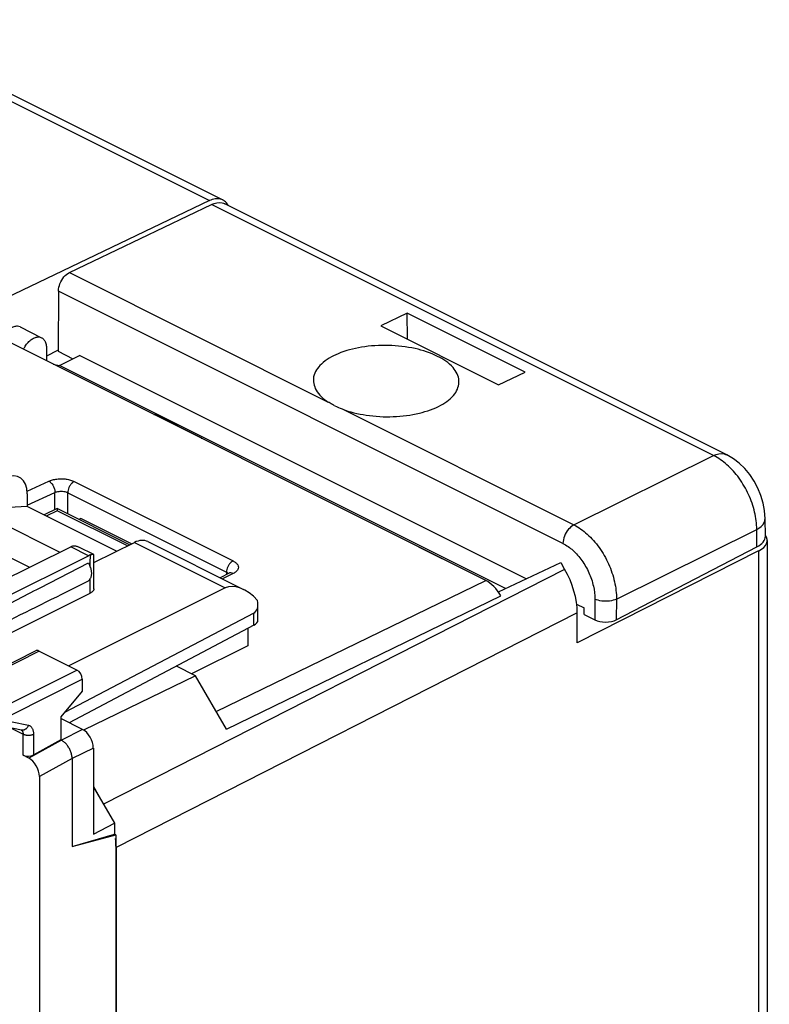
# Model space of a CAD drawing. Units: millimetres. Extents: x -28.3 to 32.5, y -30.1 to 35.
# Drawn here: x 7.8 to 32.5, y 2.4 to 34.9 of the extents above; entities that cross this region are included whole.
import ezdxf

# ---------------------------------------------------------------- set-up
doc = ezdxf.new("R2010")
doc.units = ezdxf.units.MM
doc.header["$LTSCALE"] = 16.335
doc.layers.get('0').update_dxf_attribs({"linetype": 'CONTINUOUS'})
for name, color, linetype in [('ASSI', 7, 'CONTINUOUS'), ('CORPO', 7, 'CONTINUOUS'), ('DRAFT', 7, 'CONTINUOUS'), ('PORTATASTO', 7, 'CONTINUOUS'), ('RACCORDO', 7, 'CONTINUOUS')]:
    doc.layers.add(name, color=color, linetype=linetype)

msp = doc.modelspace()

# ---------------------------------------------------------------- linework, layer by layer
at = {"color": 7, "linetype": 'CONTINUOUS'}
for p, q in [((19.699, 24.798), (23.589, 22.853)), ((8.895, 23.54), (9.104, 23.497)), ((23.819, 16.139), (9.104, 23.497)), ((9.8, 18.446), (9.742, 18.417)), ((11.474, 17.609), (9.8, 18.446))]:
    msp.add_line(p, q, dxfattribs=at)
at = {"layer": 'ASSI', "color": 253, "linetype": 'CONTINUOUS'}
for p, q in [((2.165, 34.875), (14.055, 28.93)), ((8.031, 19.35), (8.747, 19.681)), ((9.588, 19.668), (14.828, 17.048)), ((8.037, 18.889), (8.951, 19.311)), ((8.951, 18.741), (8.951, 19.311)), ((9.372, 18.602), (9.372, 19.3)), ((9.372, 19.3), (14.612, 16.68)), ((9.026, 18.703), (8.665, 18.531)), ((11.343, 17.545), (9.026, 18.703)), ((32.169, 17.386), (32.169, -11.84)), ((25.768, 16.772), (10.553, 9.031)), ((14.835, 16.636), (14.475, 16.458)), ((14.612, 16.68), (14.612, 16.601)), ((14.27, 12.086), (23.163, 16.406)), ((14.607, 11.503), (23.663, 15.902)), ((26.182, 15.341), (10.967, 7.6))]:
    msp.add_line(p, q, dxfattribs=at)
at = {"layer": 'ASSI', "color": 7, "linetype": 'CONTINUOUS'}
for p, q in [((2.6, 34.897), (14.49, 28.952)), ((14.055, 28.93), (5.911, 25.032)), ((23.163, 16.406), (5.911, 25.032)), ((7.806, 24.764), (8.513, 24.41)), ((8.669, 24.086), (8.669, 23.653)), ((9.04, 23.989), (8.669, 23.807)), ((9.024, 18.775), (8.591, 18.568)), ((11.415, 17.581), (9.026, 18.775)), ((32.45, 17.728), (32.45, -11.492)), ((32.169, 17.386), (26.182, 14.351)), ((23.589, 16.031), (25.639, 16.994)), ((25.639, 16.994), (25.768, 16.772)), ((14.698, 16.644), (14.399, 16.495)), ((23.589, 16.031), (23.589, 16.019)), ((23.663, 15.902), (23.589, 16.031)), ((26.182, 14.351), (26.182, 15.341)), ((13.587, 13.263), (12.958, 13.578)), ((13.587, 13.263), (9.898, 11.471)), ((14.607, 11.503), (13.587, 13.263)), ((10.218, 9.608), (10.553, 9.031)), ((10.967, 7.6), (10.967, -23.009))]:
    msp.add_line(p, q, dxfattribs=at)
msp.add_lwpolyline([(14.728, 16.662), (14.728, 16.662), (14.726, 16.66), (14.722, 16.657), (14.714, 16.652), (14.703, 16.646), (14.698, 16.644)], dxfattribs=at)
msp.add_arc((14.318, 28.607), 0.385, 61.3793, 63.4921, dxfattribs=at)
at = {"layer": 'ASSI', "color": 253, "linetype": 'CONTINUOUS'}
msp.add_arc((14.753, 16.531), 0.125, 113.3696, 115.8051, dxfattribs=at)
at = {"layer": 'ASSI', "color": 7, "linetype": 'CONTINUOUS'}
for centre, major_axis, ratio, start_param, end_param in [((31.45, 17.733), (1, -0.007), 0.494637, -0.764445, 0.354285), ((24.768, 16.048), (-0.895, 1.789), 0.612464, -2.255561, -1.470289), ((23.163, 15.54), (-0.447, 0.895), 0.612433, -1.46989, -0.684619), ((9.552, 8.307), (-0.895, 1.789), 0.612464, -2.015409, -1.995217), ((9.552, 8.307), (-0.895, 1.789), 0.612464, 4.027625, 4.191233)]:
    msp.add_ellipse(centre, major_axis=major_axis, ratio=ratio, start_param=start_param, end_param=end_param, dxfattribs=at)
for points, knots in [([(14.49, 28.952), (14.462, 28.966), (14.38, 28.995), (14.226, 28.996), (14.112, 28.957), (14.055, 28.93)], [0, 0, 0, 0, 0.203817, 0.577672, 1, 1, 1, 1]), ([(14.67, 28.771), (14.666, 28.778), (14.634, 28.834), (14.58, 28.898), (14.518, 28.937), (14.502, 28.946)], [0, 0, 0, 0, 0.108711, 0.784941, 1, 1, 1, 1]), ([(7.806, 24.764), (7.777, 24.778), (7.706, 24.796), (7.589, 24.776), (7.469, 24.713), (7.354, 24.612), (7.267, 24.498), (7.221, 24.418), (7.205, 24.385)], [0, 0, 0, 0, 0.122574, 0.273423, 0.447496, 0.644493, 0.857969, 1, 1, 1, 1]), ([(7.912, 24.031), (7.929, 24.064), (7.974, 24.145), (8.061, 24.258), (8.176, 24.359), (8.297, 24.423), (8.413, 24.442), (8.484, 24.424), (8.513, 24.41)], [0, 0, 0, 0, 0.142031, 0.355507, 0.552504, 0.726577, 0.877426, 1, 1, 1, 1]), ([(8.513, 24.41), (8.516, 24.409), (8.551, 24.39), (8.61, 24.334), (8.659, 24.219), (8.669, 24.132), (8.669, 24.086)], [0, 0, 0, 0, 0.028167, 0.312299, 0.631677, 1, 1, 1, 1]), ([(9.025, 18.773), (9.025, 18.773), (9.025, 18.773), (9.026, 18.754), (9.026, 18.736), (9.026, 18.715), (9.026, 18.703)], [0, 0, 0, 0, 0.013865, 0.176217, 0.521777, 1, 1, 1, 1])]:
    msp.add_open_spline(points, degree=3, knots=knots, dxfattribs=at)
at = {"layer": 'ASSI', "color": 253, "linetype": 'CONTINUOUS'}
for points, knots in [([(8.747, 19.681), (8.787, 19.699), (8.875, 19.729), (9.017, 19.754), (9.169, 19.762), (9.32, 19.75), (9.461, 19.72), (9.548, 19.688), (9.588, 19.668)], [0, 0, 0, 0, 0.152884, 0.322112, 0.500141, 0.678217, 0.847199, 1, 1, 1, 1]), ([(8.747, 19.681), (8.776, 19.665), (8.833, 19.619), (8.898, 19.529), (8.941, 19.423), (8.952, 19.347), (8.951, 19.311)], [0, 0, 0, 0, 0.228009, 0.485937, 0.751566, 1, 1, 1, 1]), ([(9.588, 19.668), (9.564, 19.656), (9.517, 19.623), (9.458, 19.557), (9.411, 19.477), (9.38, 19.39), (9.372, 19.329), (9.372, 19.3)], [0, 0, 0, 0, 0.180033, 0.381501, 0.593929, 0.804286, 1, 1, 1, 1]), ([(8.951, 19.311), (8.971, 19.32), (9.016, 19.334), (9.087, 19.346), (9.163, 19.348), (9.238, 19.342), (9.309, 19.327), (9.352, 19.31), (9.372, 19.3)], [0, 0, 0, 0, 0.15222, 0.321209, 0.499334, 0.677705, 0.847036, 1, 1, 1, 1]), ([(14.828, 17.048), (14.804, 17.036), (14.757, 17.004), (14.698, 16.937), (14.651, 16.857), (14.62, 16.77), (14.612, 16.709), (14.612, 16.68)], [0, 0, 0, 0, 0.180034, 0.381503, 0.593931, 0.804287, 1, 1, 1, 1]), ([(14.828, 17.048), (14.861, 17.031), (14.92, 16.995), (14.985, 16.924), (15.011, 16.842), (14.988, 16.759), (14.925, 16.688), (14.868, 16.653), (14.835, 16.636)], [0, 0, 0, 0, 0.200832, 0.365694, 0.505012, 0.642765, 0.803483, 1, 1, 1, 1]), ([(14.612, 16.68), (14.629, 16.672), (14.652, 16.658), (14.671, 16.639), (14.677, 16.633)], [0, 0, 0, 0, 0.699545, 1, 1, 1, 1]), ([(14.835, 16.636), (14.81, 16.649), (14.764, 16.662), (14.718, 16.652), (14.703, 16.646)], [0, 0, 0, 0, 0.631155, 1, 1, 1, 1])]:
    msp.add_open_spline(points, degree=3, knots=knots, dxfattribs=at)
at = {"layer": 'CORPO', "color": 253, "linetype": 'CONTINUOUS'}
for p, q in [((2.165, 34.875), (14.055, 28.93)), ((8.031, 19.35), (8.747, 19.681)), ((9.588, 19.668), (14.828, 17.048)), ((8.037, 18.889), (8.951, 19.311)), ((8.951, 18.741), (8.951, 19.311)), ((9.372, 18.602), (9.372, 19.3)), ((9.372, 19.3), (14.612, 16.68)), ((9.026, 18.703), (8.665, 18.531)), ((11.343, 17.545), (9.026, 18.703)), ((32.169, 17.386), (32.169, -11.84)), ((25.768, 16.772), (10.553, 9.031)), ((14.835, 16.636), (14.475, 16.458)), ((14.612, 16.68), (14.612, 16.601)), ((14.27, 12.086), (23.163, 16.406)), ((14.607, 11.503), (23.663, 15.902)), ((26.182, 15.341), (10.967, 7.6))]:
    msp.add_line(p, q, dxfattribs=at)
at = {"layer": 'CORPO', "color": 7, "linetype": 'CONTINUOUS'}
for p, q in [((2.6, 34.897), (14.49, 28.952)), ((14.055, 28.93), (5.911, 25.032)), ((23.163, 16.406), (5.911, 25.032)), ((7.806, 24.764), (8.513, 24.41)), ((8.669, 24.086), (8.669, 23.653)), ((9.04, 23.989), (8.669, 23.807)), ((9.024, 18.775), (8.591, 18.568)), ((11.415, 17.581), (9.026, 18.775)), ((32.45, 17.728), (32.45, -11.492)), ((32.169, 17.386), (26.182, 14.351)), ((23.589, 16.031), (25.639, 16.994)), ((25.639, 16.994), (25.768, 16.772)), ((14.698, 16.644), (14.399, 16.495)), ((23.589, 16.031), (23.589, 16.019)), ((23.663, 15.902), (23.589, 16.031)), ((26.182, 14.351), (26.182, 15.341)), ((13.587, 13.263), (12.958, 13.578)), ((13.587, 13.263), (9.898, 11.471)), ((14.607, 11.503), (13.587, 13.263)), ((10.218, 9.608), (10.553, 9.031)), ((10.967, 7.6), (10.967, -23.009))]:
    msp.add_line(p, q, dxfattribs=at)
msp.add_lwpolyline([(14.728, 16.662), (14.728, 16.662), (14.726, 16.66), (14.722, 16.657), (14.714, 16.652), (14.703, 16.646), (14.698, 16.644)], dxfattribs=at)
msp.add_arc((14.318, 28.607), 0.385, 61.3793, 63.4921, dxfattribs=at)
at = {"layer": 'CORPO', "color": 253, "linetype": 'CONTINUOUS'}
msp.add_arc((14.753, 16.531), 0.125, 113.3696, 115.8051, dxfattribs=at)
at = {"layer": 'CORPO', "color": 7, "linetype": 'CONTINUOUS'}
for centre, major_axis, ratio, start_param, end_param in [((31.45, 17.733), (1, -0.007), 0.494637, -0.764445, 0.354285), ((24.768, 16.048), (-0.895, 1.789), 0.612464, -2.255561, -1.470289), ((23.163, 15.54), (-0.447, 0.895), 0.612433, -1.46989, -0.684619), ((9.552, 8.307), (-0.895, 1.789), 0.612464, -2.015409, -1.995217), ((9.552, 8.307), (-0.895, 1.789), 0.612464, 4.027625, 4.191233)]:
    msp.add_ellipse(centre, major_axis=major_axis, ratio=ratio, start_param=start_param, end_param=end_param, dxfattribs=at)
for points, knots in [([(14.49, 28.952), (14.462, 28.966), (14.38, 28.995), (14.226, 28.996), (14.112, 28.957), (14.055, 28.93)], [0, 0, 0, 0, 0.203817, 0.577672, 1, 1, 1, 1]), ([(14.67, 28.771), (14.666, 28.778), (14.634, 28.834), (14.58, 28.898), (14.518, 28.937), (14.502, 28.946)], [0, 0, 0, 0, 0.108711, 0.784941, 1, 1, 1, 1]), ([(7.806, 24.764), (7.777, 24.778), (7.706, 24.796), (7.589, 24.776), (7.469, 24.713), (7.354, 24.612), (7.267, 24.498), (7.221, 24.418), (7.205, 24.385)], [0, 0, 0, 0, 0.122574, 0.273423, 0.447496, 0.644493, 0.857969, 1, 1, 1, 1]), ([(7.912, 24.031), (7.929, 24.064), (7.974, 24.145), (8.061, 24.258), (8.176, 24.359), (8.297, 24.423), (8.413, 24.442), (8.484, 24.424), (8.513, 24.41)], [0, 0, 0, 0, 0.142031, 0.355507, 0.552504, 0.726577, 0.877426, 1, 1, 1, 1]), ([(8.513, 24.41), (8.516, 24.409), (8.551, 24.39), (8.61, 24.334), (8.659, 24.219), (8.669, 24.132), (8.669, 24.086)], [0, 0, 0, 0, 0.028167, 0.312299, 0.631677, 1, 1, 1, 1]), ([(9.025, 18.773), (9.025, 18.773), (9.025, 18.773), (9.026, 18.754), (9.026, 18.736), (9.026, 18.715), (9.026, 18.703)], [0, 0, 0, 0, 0.013865, 0.176217, 0.521777, 1, 1, 1, 1])]:
    msp.add_open_spline(points, degree=3, knots=knots, dxfattribs=at)
at = {"layer": 'CORPO', "color": 253, "linetype": 'CONTINUOUS'}
for points, knots in [([(8.747, 19.681), (8.787, 19.699), (8.875, 19.729), (9.017, 19.754), (9.169, 19.762), (9.32, 19.75), (9.461, 19.72), (9.548, 19.688), (9.588, 19.668)], [0, 0, 0, 0, 0.152884, 0.322112, 0.500141, 0.678217, 0.847199, 1, 1, 1, 1]), ([(8.747, 19.681), (8.776, 19.665), (8.833, 19.619), (8.898, 19.529), (8.941, 19.423), (8.952, 19.347), (8.951, 19.311)], [0, 0, 0, 0, 0.228009, 0.485937, 0.751566, 1, 1, 1, 1]), ([(9.588, 19.668), (9.564, 19.656), (9.517, 19.623), (9.458, 19.557), (9.411, 19.477), (9.38, 19.39), (9.372, 19.329), (9.372, 19.3)], [0, 0, 0, 0, 0.180033, 0.381501, 0.593929, 0.804286, 1, 1, 1, 1]), ([(8.951, 19.311), (8.971, 19.32), (9.016, 19.334), (9.087, 19.346), (9.163, 19.348), (9.238, 19.342), (9.309, 19.327), (9.352, 19.31), (9.372, 19.3)], [0, 0, 0, 0, 0.15222, 0.321209, 0.499334, 0.677705, 0.847036, 1, 1, 1, 1]), ([(14.828, 17.048), (14.804, 17.036), (14.757, 17.004), (14.698, 16.937), (14.651, 16.857), (14.62, 16.77), (14.612, 16.709), (14.612, 16.68)], [0, 0, 0, 0, 0.180034, 0.381503, 0.593931, 0.804287, 1, 1, 1, 1]), ([(14.828, 17.048), (14.861, 17.031), (14.92, 16.995), (14.985, 16.924), (15.011, 16.842), (14.988, 16.759), (14.925, 16.688), (14.868, 16.653), (14.835, 16.636)], [0, 0, 0, 0, 0.200832, 0.365694, 0.505012, 0.642765, 0.803483, 1, 1, 1, 1]), ([(14.612, 16.68), (14.629, 16.672), (14.652, 16.658), (14.671, 16.639), (14.677, 16.633)], [0, 0, 0, 0, 0.699545, 1, 1, 1, 1]), ([(14.835, 16.636), (14.81, 16.649), (14.764, 16.662), (14.718, 16.652), (14.703, 16.646)], [0, 0, 0, 0, 0.631155, 1, 1, 1, 1])]:
    msp.add_open_spline(points, degree=3, knots=knots, dxfattribs=at)
at = {"layer": 'DRAFT', "color": 7, "linetype": 'CONTINUOUS'}
for p, q in [((20.571, 25.215), (19.699, 24.798)), ((20.578, 24.359), (20.571, 25.215)), ((24.461, 23.271), (20.571, 25.215)), ((9.053, 23.962), (9.543, 23.716)), ((9.104, 23.497), (9.761, 23.825)), ((24.497, 16.458), (9.761, 23.825)), ((23.589, 22.853), (24.461, 23.271)), ((12.218, 21.878), (12.244, 21.873)), ((13.799, 21.095), (12.244, 21.873)), ((13.774, 21.101), (13.799, 21.095)), ((20.138, 17.919), (20.163, 17.913)), ((20.163, 17.913), (21.719, 17.135)), ((21.693, 17.141), (21.719, 17.135)), ((26.164, 15.624), (26.414, 15.499)), ((26.412, 15.282), (26.414, 15.499))]:
    msp.add_line(p, q, dxfattribs=at)
at = {"layer": 'PORTATASTO', "color": 7, "linetype": 'CONTINUOUS'}
for p, q in [((8.035, 19.267), (8.038, 18.844)), ((8.038, 18.844), (6.284, 18.752)), ((10.987, 17.37), (8.038, 18.844)), ((6.284, 18.752), (9.112, 17.338)), ((5.638, 18.076), (8.107, 16.842)), ((10.239, 17.001), (11.575, 17.659)), ((12.017, 17.687), (15.168, 16.111)), ((4.874, 15.246), (9.473, 17.517)), ((5.487, 14.94), (10.062, 17.222)), ((10.062, 17.222), (9.473, 17.517)), ((10.231, 17.26), (9.743, 17.504)), ((10.237, 16.131), (10.239, 17.248)), ((4.783, 13.329), (10.115, 15.984)), ((14.57, 16.162), (9.409, 13.585)), ((15.65, 15.103), (15.65, 15.624)), ((15.51, 15.327), (9.267, 12.055)), ((15.51, 14.927), (9.425, 11.71)), ((15.315, 14.824), (15.315, 14.253)), ((6.021, 12.915), (8.308, 14.086)), ((9.676, 13.451), (8.421, 14.079)), ((15.315, 14.253), (13.461, 13.326)), ((9.853, 13.146), (9.853, 12.757)), ((9.853, 12.757), (9.142, 11.905)), ((9.142, 11.905), (9.142, 11.149)), ((9.864, 11.49), (9.142, 11.851)), ((7.848, 11.471), (7.315, 11.582)), ((9.142, 11.149), (8.253, 10.652)), ((9.142, 11.149), (9.164, 11.138)), ((10.218, 10.88), (10.218, 8.035)), ((8.085, 10.549), (7.9, 10.642)), ((9.517, 10.529), (9.517, 7.628)), ((8.438, 9.939), (8.438, -27.769)), ((10.218, 9.557), (10.26, 9.537)), ((10.218, 9.516), (10.26, 9.537)), ((10.26, 9.537), (10.919, 8.399)), ((10.218, 8.035), (10.919, 8.399)), ((10.919, 8.399), (10.919, 8.035)), ((9.517, 7.628), (10.919, 8.035)), ((9.517, 7.628), (10.956, 8.017)), ((10.956, 8.017), (10.919, 8.035)), ((10.956, 8.017), (10.956, -23.415))]:
    msp.add_line(p, q, dxfattribs=at)
at = {"layer": 'PORTATASTO', "color": 253, "linetype": 'CONTINUOUS'}
for p, q in [((11.575, 17.659), (14.57, 16.162)), ((10.118, 16.982), (10.119, 17.245)), ((10.118, 16.847), (10.118, 16.982)), ((10.115, 15.984), (10.116, 16.392)), ((10.116, 16.392), (10.116, 16.465)), ((15.51, 14.927), (15.51, 15.327)), ((6.134, 12.909), (8.421, 14.079)), ((7.365, 12.293), (9.676, 13.451)), ((7.542, 11.988), (9.853, 13.146)), ((8.075, 11.627), (7.542, 11.738)), ((7.489, 11.546), (7.9, 11.34)), ((9.864, 11.49), (9.164, 11.139)), ((7.9, 10.642), (7.9, 11.34)), ((9.164, 11.138), (8.085, 10.549)), ((8.253, 10.652), (8.253, 11.34)), ((10.218, 10.88), (9.517, 10.529)), ((9.517, 10.529), (8.438, 9.939))]:
    msp.add_line(p, q, dxfattribs=at)
at = {"layer": 'PORTATASTO', "color": 7, "linetype": 'CONTINUOUS'}
msp.add_arc((9.58, 17.363), 0.183, 103.1167, 106.3373, dxfattribs=at)
for centre, major_axis, ratio, start_param, end_param in [((7.328, 18.913), (0.439, 0.898), 0.616707, 5.39179, 6.956768), ((9.467, 17.084), (0.227, 0.445), 0.607981, 0.521818, 0.679402), ((11.565, 16.794), (0.455, 0.891), 0.607981, 0.005149, 0.684056), ((10.059, 16.788), (0.222, 0.448), 0.609159, 0.509675, 0.671711), ((59.222, 41.528), (67.169, 33.939), 0.005135, -2.518349, -2.394544), ((15.273, 14.94), (-0.736, 1.204), 0.555249, 5.073004, 6.235671), ((15.15, 15.934), (-0.374, 0.599), 0.554557, -3.183609, -2.203195), ((15.15, 15.101), (0.5, 0.004), 0.505325, -0.771571, -0.003637), ((8.421, 13.862), (-0.112, 0.224), 0.612356, -0.684712, 0.005751), ((9.676, 13.235), (-0.112, 0.224), 0.612389, -2.255496, -0.684727), ((9.864, 11.057), (-0.224, 0.447), 0.612405, -2.255502, -0.684756), ((8.077, 10.741), (0.25, 0.011), 0.53133, -2.379963, -0.814403), ((8.084, 10.116), (-0.223, 0.448), 0.61277, -2.253542, -0.683659)]:
    msp.add_ellipse(centre, major_axis=major_axis, ratio=ratio, start_param=start_param, end_param=end_param, dxfattribs=at)
for points, knots in [([(9.539, 17.541), (9.546, 17.543), (9.564, 17.546), (9.595, 17.547), (9.618, 17.545), (9.63, 17.543)], [0, 0, 0, 0, 0.230379, 0.598531, 1, 1, 1, 1]), ([(9.63, 17.543), (9.644, 17.541), (9.672, 17.534), (9.709, 17.52), (9.733, 17.509), (9.743, 17.505)], [0, 0, 0, 0, 0.34453, 0.729377, 1, 1, 1, 1]), ([(10.171, 17.258), (10.163, 17.256), (10.146, 17.252), (10.128, 17.247), (10.119, 17.245)], [0, 0, 0, 0, 0.469538, 1, 1, 1, 1]), ([(10.232, 17.26), (10.23, 17.261), (10.223, 17.263), (10.21, 17.264), (10.192, 17.262), (10.179, 17.26), (10.171, 17.258)], [0, 0, 0, 0, 0.11176, 0.344481, 0.641647, 1, 1, 1, 1]), ([(10.239, 17.248), (10.239, 17.249), (10.239, 17.253), (10.236, 17.257), (10.233, 17.26), (10.232, 17.26)], [0, 0, 0, 0, 0.158085, 0.751617, 1, 1, 1, 1]), ([(5.055, 14.415), (5.6, 14.695), (6.701, 15.261), (8.369, 16.117), (9.492, 16.692), (10.059, 16.982)], [0, 0, 0, 0, 0.327078, 0.660422, 1, 1, 1, 1]), ([(10.059, 16.982), (10.068, 16.965), (10.085, 16.931), (10.107, 16.878), (10.126, 16.825), (10.139, 16.771), (10.149, 16.718), (10.154, 16.666), (10.154, 16.616), (10.149, 16.569), (10.14, 16.524), (10.126, 16.484), (10.108, 16.448), (10.086, 16.417), (10.068, 16.4), (10.059, 16.392)], [0, 0, 0, 0, 0.091118, 0.181904, 0.271613, 0.359529, 0.444991, 0.527416, 0.606324, 0.681368, 0.752366, 0.819339, 0.882542, 0.942497, 1, 1, 1, 1]), ([(10.237, 16.131), (10.237, 16.129), (10.237, 16.119), (10.233, 16.099), (10.221, 16.073), (10.203, 16.048), (10.179, 16.024), (10.149, 16.003), (10.127, 15.99), (10.115, 15.984)], [0, 0, 0, 0, 0.027463, 0.160598, 0.300648, 0.45152, 0.618076, 0.801421, 1, 1, 1, 1]), ([(9.517, 10.529), (9.517, 10.547), (9.516, 10.583), (9.508, 10.638), (9.495, 10.694), (9.477, 10.751), (9.455, 10.806), (9.428, 10.86), (9.398, 10.912), (9.364, 10.961), (9.328, 11.006), (9.289, 11.047), (9.249, 11.083), (9.207, 11.114), (9.178, 11.131), (9.164, 11.138)], [0, 0, 0, 0, 0.073011, 0.148773, 0.227091, 0.307507, 0.389031, 0.471252, 0.553052, 0.634055, 0.713194, 0.790092, 0.863794, 0.933952, 1, 1, 1, 1])]:
    msp.add_open_spline(points, degree=3, knots=knots, dxfattribs=at)
at = {"layer": 'PORTATASTO', "color": 253, "linetype": 'CONTINUOUS'}
for points, knots in [([(7.84, 11.473), (7.841, 11.472), (7.848, 11.468), (7.859, 11.459), (7.871, 11.445), (7.882, 11.428), (7.888, 11.413), (7.891, 11.405), (7.892, 11.402)], [0, 0, 0, 0, 0.049277, 0.254239, 0.465242, 0.685632, 0.918952, 1, 1, 1, 1]), ([(8.075, 11.627), (8.071, 11.616), (8.061, 11.595), (8.044, 11.565), (8.023, 11.539), (8, 11.516), (7.975, 11.497), (7.948, 11.482), (7.92, 11.472), (7.892, 11.468), (7.868, 11.468), (7.853, 11.47), (7.848, 11.471)], [0, 0, 0, 0, 0.117388, 0.232575, 0.344846, 0.453675, 0.558775, 0.660147, 0.75811, 0.853306, 0.946664, 1, 1, 1, 1]), ([(7.892, 11.402), (7.893, 11.397), (7.896, 11.385), (7.899, 11.364), (7.9, 11.349), (7.9, 11.34)], [0, 0, 0, 0, 0.237922, 0.610496, 1, 1, 1, 1]), ([(8.253, 11.34), (8.253, 11.356), (8.251, 11.388), (8.244, 11.434), (8.232, 11.477), (8.216, 11.515), (8.195, 11.549), (8.171, 11.578), (8.142, 11.601), (8.11, 11.618), (8.087, 11.625), (8.075, 11.627)], [0, 0, 0, 0, 0.133158, 0.260568, 0.381366, 0.494943, 0.602134, 0.704661, 0.804162, 0.902122, 1, 1, 1, 1]), ([(7.9, 11.34), (7.909, 11.336), (7.927, 11.328), (7.957, 11.319), (7.99, 11.311), (8.023, 11.306), (8.059, 11.304), (8.094, 11.304), (8.129, 11.306), (8.163, 11.311), (8.195, 11.318), (8.225, 11.328), (8.244, 11.336), (8.253, 11.34)], [0, 0, 0, 0, 0.08066, 0.167178, 0.258529, 0.35348, 0.450655, 0.548599, 0.645829, 0.740887, 0.832393, 0.919109, 1, 1, 1, 1])]:
    msp.add_open_spline(points, degree=3, knots=knots, dxfattribs=at)
at = {"layer": 'RACCORDO', "color": 7, "linetype": 'CONTINUOUS'}
for p, q in [((9.427, 26.559), (14.12, 28.805)), ((31.119, 20.545), (14.555, 28.827)), ((9.067, 25.95), (9.053, 23.962)), ((32.389, 17.861), (32.385, 18.442)), ((27.473, 15.111), (32.108, 17.511)), ((26.412, 15.282), (26.76, 15.108))]:
    msp.add_line(p, q, dxfattribs=at)
at = {"layer": 'RACCORDO', "color": 253, "linetype": 'CONTINUOUS'}
for p, q in [((30.684, 20.523), (14.12, 28.805)), ((9.427, 26.559), (17.965, 22.29)), ((25.713, 17.627), (9.067, 25.95)), ((18.425, 22.06), (26.073, 18.236)), ((26.073, 18.236), (30.684, 20.523)), ((27.478, 15.792), (32.104, 18.087)), ((32.108, 17.511), (32.104, 18.087)), ((26.764, 15.793), (26.76, 15.108)), ((27.478, 15.792), (27.473, 15.111))]:
    msp.add_line(p, q, dxfattribs=at)
at = {"layer": 'RACCORDO', "color": 7, "linetype": 'CONTINUOUS'}
msp.add_lwpolyline([(32.385, 18.441), (32.366, 18.71), (32.32, 18.957), (32.246, 19.205), (32.145, 19.449), (32.021, 19.679), (31.876, 19.895), (31.711, 20.094), (31.531, 20.268), (31.339, 20.416), (31.119, 20.546)], dxfattribs=at)
msp.add_arc((19.39, 24.593), 2.71, 243.484, 249.139, dxfattribs=at)
for centre, major_axis, start_param, end_param in [((31.389, 17.859), (1, 0), -0.767977, 0.003382), ((27.113, 15.285), (0.5, 0), -2.356226, -0.767977)]:
    msp.add_ellipse(centre, major_axis=major_axis, ratio=0.500001, start_param=start_param, end_param=end_param, dxfattribs=at)
for points in [[(14.12, 28.805), (14.225, 28.856), (14.352, 28.886), (14.466, 28.859)], [(14.466, 28.859), (14.496, 28.851), (14.525, 28.84), (14.553, 28.826)]]:
    msp.add_open_spline(points, degree=3, dxfattribs=at)
for points, knots in [([(9.067, 25.95), (9.068, 26.032), (9.106, 26.201), (9.231, 26.415), (9.358, 26.526), (9.427, 26.559)], [0, 0, 0, 0, 0.335619, 0.688074, 1, 1, 1, 1]), ([(21.578, 23.794), (21.344, 23.912), (20.807, 24.084), (19.954, 24.182), (19.092, 24.129), (18.33, 23.929), (17.756, 23.615), (17.422, 23.152), (17.538, 22.616), (17.809, 22.392), (17.965, 22.29)], [0, 0, 0, 0, 0.142942, 0.303419, 0.464966, 0.610809, 0.728627, 0.817536, 0.898515, 1, 1, 1, 1]), ([(18.425, 22.06), (18.68, 21.962), (19.242, 21.827), (20.107, 21.781), (20.947, 21.886), (21.648, 22.131), (22.154, 22.485), (22.352, 23.004), (22.081, 23.501), (21.765, 23.701), (21.578, 23.794)], [0, 0, 0, 0, 0.149494, 0.312834, 0.471267, 0.608942, 0.716407, 0.799325, 0.885748, 1, 1, 1, 1]), ([(18.18, 22.167), (18.154, 22.18), (18.104, 22.206), (18.032, 22.247), (17.987, 22.275), (17.965, 22.29)], [0, 0, 0, 0, 0.345282, 0.685143, 1, 1, 1, 1])]:
    msp.add_open_spline(points, degree=3, knots=knots, dxfattribs=at)
at = {"layer": 'RACCORDO', "color": 253, "linetype": 'CONTINUOUS'}
for points, knots in [([(30.684, 20.523), (30.79, 20.573), (30.95, 20.612), (31.09, 20.558), (31.117, 20.543)], [0, 0, 0, 0, 0.792211, 1, 1, 1, 1]), ([(32.104, 18.087), (32.105, 18.278), (32.053, 18.676), (31.853, 19.251), (31.543, 19.783), (31.273, 20.09), (31.124, 20.222)], [0, 0, 0, 0, 0.238115, 0.494278, 0.753414, 1, 1, 1, 1]), ([(26.073, 18.236), (26.004, 18.203), (25.877, 18.092), (25.752, 17.878), (25.714, 17.709), (25.713, 17.627)], [0, 0, 0, 0, 0.311956, 0.664418, 1, 1, 1, 1]), ([(26.073, 18.236), (26.232, 18.157), (26.541, 17.935), (26.927, 17.493), (27.233, 16.959), (27.43, 16.382), (27.479, 15.984), (27.478, 15.792)], [0, 0, 0, 0, 0.181008, 0.38269, 0.594747, 0.80467, 1, 1, 1, 1]), ([(32.104, 18.087), (32.204, 18.14), (32.349, 18.237), (32.378, 18.397), (32.378, 18.441)], [0, 0, 0, 0, 0.728326, 1, 1, 1, 1]), ([(25.713, 17.627), (25.832, 17.567), (26.063, 17.401), (26.351, 17.069), (26.581, 16.667), (26.728, 16.235), (26.765, 15.936), (26.764, 15.793)], [0, 0, 0, 0, 0.180341, 0.382167, 0.594819, 0.805106, 1, 1, 1, 1]), ([(27.478, 15.792), (27.408, 15.757), (27.244, 15.716), (26.999, 15.716), (26.835, 15.758), (26.764, 15.793)], [0, 0, 0, 0, 0.319642, 0.677162, 1, 1, 1, 1])]:
    msp.add_open_spline(points, degree=3, knots=knots, dxfattribs=at)
msp.add_open_spline([(31.124, 20.222), (30.991, 20.34), (30.844, 20.445), (30.684, 20.523)], degree=3, dxfattribs=at)

doc.saveas('drawing.dxf')
